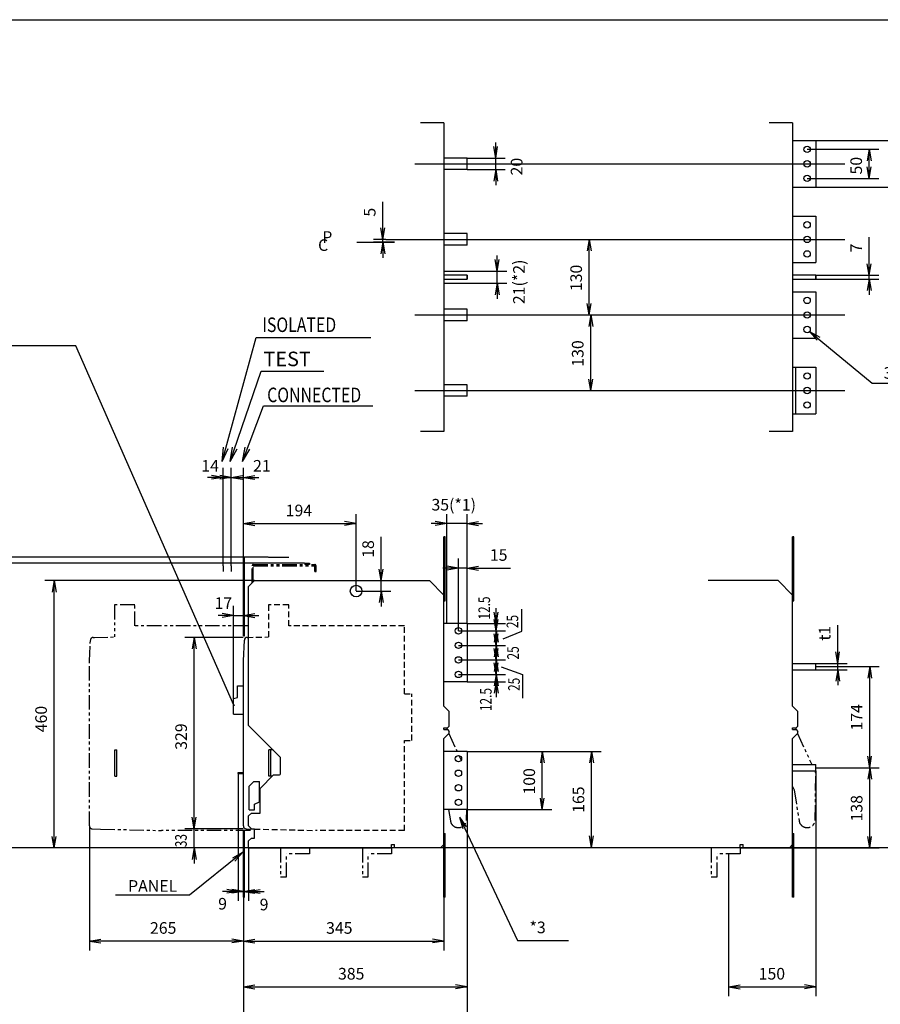
# Model space of a CAD drawing. Extents: x -1470 to 3430, y -1490 to 1255.
# Drawn here: x 661 to 2142, y -484 to 1210 of the extents above; entities that cross this region are included whole.
import ezdxf

# ---------------------------------------------------------------- set-up
doc = ezdxf.new("R2010")
doc.units = 0
doc.header["$MEASUREMENT"] = 0
doc.linetypes.add('DASHED', pattern=[0.75, 0.5, -0.25])
doc.linetypes.add('PHANTOM', pattern=[2.5, 1.25, -0.25, 0.25, -0.25, 0.25, -0.25])
doc.layers.get('0').update_dxf_attribs({"linetype": 'CONTINUOUS'})
for name, color, linetype in [('13', 7, 'CONTINUOUS'), ('2', 7, 'CONTINUOUS'), ('200', 7, 'CONTINUOUS'), ('21', 7, 'CONTINUOUS'), ('210', 7, 'CONTINUOUS'), ('22', 7, 'CONTINUOUS'), ('225', 7, 'CONTINUOUS'), ('24', 7, 'CONTINUOUS'), ('240', 7, 'CONTINUOUS'), ('26', 7, 'CONTINUOUS'), ('27', 7, 'CONTINUOUS'), ('28', 7, 'CONTINUOUS'), ('29', 7, 'CONTINUOUS'), ('33', 7, 'CONTINUOUS'), ('47', 7, 'CONTINUOUS'), ('49', 7, 'CONTINUOUS'), ('51', 7, 'CONTINUOUS'), ('53', 7, 'CONTINUOUS')]:
    doc.layers.add(name, color=color, linetype=linetype)
doc.dimstyles.get("Standard").update_dxf_attribs({"dimscale": 0, "dimtxt": 20, "dimasz": 25, "dimexe": 0.18, "dimexo": 0.0625, "dimgap": 10, "dimtad": 1, "dimdec": 4, "dimzin": 0, "dimtxsty": 'STANDARD', "dimblk1": 'OPEN', "dimblk2": 'OPEN', "dimsah": 1, "dimcen": 0.09, "dimazin": 3, "dimtfac": 1, "dimtdec": 4, "dimtofl": 0, "dimtmove": 0, "dimatfit": 3, "dimtolj": 1, "dimtzin": 0})

# ---------------------------------------------------------------- blocks, each defined once
blk = doc.blocks.new('*D2')
at = {"layer": '210', "color": 4, "linetype": 'CONTINUOUS'}
for p, q in [((1037, -87.09359), (1037, -305.989197)), ((1037, -289.739197), (1017.279734, -286.405863)), ((1046, -299.906403), (1046, -273.489197)), ((1046, -289.739197), (1065.720266, -286.405863)), ((1037, -289.739197), (1010.340027, -289.739197)), ((1037, -289.739197), (1017.279734, -293.07253)), ((1037, -289.739197), (1046, -289.739197)), ((1046, -289.739197), (1072.660034, -289.739197)), ((1046, -289.739197), (1065.720266, -293.07253))]:
    blk.add_line(p, q, dxfattribs=at)
blk.add_text('9', height=20, dxfattribs=at).set_placement((1002.632812, -321.05658))
blk = doc.blocks.new('_OPEN')
at = {"color": 0, "linetype": 'BYBLOCK'}
for p, q in [((-1, 0.167), (0, 0)), ((0, 0), (-1, -0.167)), ((0, 0), (-1, 0))]:
    blk.add_line(p, q, dxfattribs=at)
blk = doc.blocks.new('*D3')
at = {"layer": '210', "color": 4, "linetype": 'CONTINUOUS'}
for p, q in [((1055, -215.093613), (1055, -305.989197)), ((1046, -289.739197), (1026.279734, -286.405863)), ((1046, -299.906403), (1046, -273.489197)), ((1055, -289.739197), (1074.720266, -286.405863)), ((1046, -289.739197), (1019.340027, -289.739197)), ((1046, -289.739197), (1026.279734, -293.07253)), ((1046, -289.739197), (1055, -289.739197)), ((1055, -289.739197), (1081.660034, -289.739197)), ((1055, -289.739197), (1074.720266, -293.07253))]:
    blk.add_line(p, q, dxfattribs=at)
blk.add_text('9', height=20, dxfattribs=at).set_placement((1074.039307, -322.384338))
blk = doc.blocks.new('*D4')
at = {"layer": '210', "color": 4, "linetype": 'CONTINUOUS'}
for p, q in [((781, -179.165314), (781, -391.464783)), ((1046, -300.093597), (1046, -391.464783)), ((781, -375.214783), (800.720266, -371.881449)), ((1046, -375.214783), (1026.279734, -371.881449)), ((1046, -375.214783), (781, -375.214783)), ((781, -375.214783), (800.720266, -378.548116)), ((1046, -375.214783), (1026.279734, -378.548116))]:
    blk.add_line(p, q, dxfattribs=at)
blk.add_text('265', height=20, dxfattribs=at).set_placement((885.333334, -362.714783))
blk = doc.blocks.new('*D5')
at = {"layer": '210', "color": 4, "linetype": 'CONTINUOUS'}
for p, q in [((1046, -300.093597), (1046, -391.464783)), ((1391, -300.093597), (1391, -391.464783)), ((1046, -375.214783), (1065.720266, -371.881449)), ((1391, -375.214783), (1371.279734, -371.881449)), ((1046, -375.214783), (1391, -375.214783)), ((1046, -375.214783), (1065.720266, -378.548116)), ((1391, -375.214783), (1371.279734, -378.548116))]:
    blk.add_line(p, q, dxfattribs=at)
blk.add_text('345', height=20, dxfattribs=at).set_placement((1188.333334, -362.714783))
blk = doc.blocks.new('*D6')
at = {"layer": '210', "color": 4, "linetype": 'CONTINUOUS'}
for p, q in [((1431, -149.093475), (1431, -470.211639)), ((1046, -300.093597), (1046, -470.211639)), ((1046, -453.961639), (1065.720266, -450.628306)), ((1046, -453.961639), (1431, -453.961639)), ((1046, -453.961639), (1065.720266, -457.294973)), ((1431, -453.961639), (1411.279734, -450.628306)), ((1431, -453.961639), (1411.279734, -457.294973))]:
    blk.add_line(p, q, dxfattribs=at)
blk.add_text('385', height=20, dxfattribs=at).set_placement((1208.833334, -441.461639))
blk = doc.blocks.new('*D7')
at = {"layer": '210', "color": 4, "linetype": 'CONTINUOUS'}
for p, q in [((1045.999634, 285.093597), (1045.999634, 359.344757)), ((1240, 227.093567), (1240, 359.344757)), ((1045.999634, 343.094757), (1065.7199, 346.42809)), ((1045.999634, 343.094757), (1240, 343.094757)), ((1045.999634, 343.094757), (1065.7199, 339.761424)), ((1240, 343.094757), (1220.279734, 346.42809)), ((1240, 343.094757), (1220.279734, 339.761424))]:
    blk.add_line(p, q, dxfattribs=at)
blk.add_text('194', height=20, dxfattribs=at).set_placement((1118.833212, 355.594757))
blk = doc.blocks.new('*D8')
at = {"layer": '210', "color": 4, "linetype": 'CONTINUOUS'}
for p, q in [((1045.999634, 284.906403), (1045.999634, 168.748993)), ((1029, 184.998993), (1009.279734, 188.332326)), ((1029, 42.09359), (1029, 201.248993)), ((1045.999634, 184.998993), (1065.7199, 188.332326)), ((1029, 184.998993), (1002.340027, 184.998993)), ((1029, 184.998993), (1009.279734, 181.66566)), ((1029, 184.998993), (1045.999634, 184.998993)), ((1045.999634, 184.998993), (1072.659668, 184.998993)), ((1045.999634, 184.998993), (1065.7199, 181.66566))]:
    blk.add_line(p, q, dxfattribs=at)
blk.add_text('17', height=20, dxfattribs=at).set_placement((996.454936, 196.171188))
blk = doc.blocks.new('*D9')
at = {"layer": '210', "color": 4, "linetype": 'CONTINUOUS'}
for p, q in [((1010.999634, 422.542023), (991.279368, 425.875356)), ((1010.999634, 270.593567), (1010.999634, 438.792023)), ((1024.999634, 270.593567), (1024.999634, 438.792023)), ((1024.999634, 422.542023), (1044.7199, 425.875356)), ((1010.999634, 422.542023), (984.339661, 422.542023)), ((1010.999634, 422.542023), (991.279368, 419.208689)), ((1010.999634, 422.542023), (1024.999634, 422.542023)), ((1024.999634, 422.542023), (1051.659668, 422.542023)), ((1024.999634, 422.542023), (1044.7199, 419.208689))]:
    blk.add_line(p, q, dxfattribs=at)
blk.add_text('14', height=20, dxfattribs=at).set_placement((973.632446, 432.386414))
blk = doc.blocks.new('*D10')
at = {"layer": '210', "color": 4, "linetype": 'CONTINUOUS'}
for p, q in [((1024.999634, 422.542023), (1005.279368, 425.875356)), ((1024.999634, 270.593567), (1024.999634, 438.792023)), ((1045.999634, 285.093597), (1045.999634, 438.792023)), ((1045.999634, 422.542023), (1065.7199, 425.875356)), ((1024.999634, 422.542023), (998.339661, 422.542023)), ((1024.999634, 422.542023), (1005.279368, 419.208689)), ((1024.999634, 422.542023), (1045.999634, 422.542023)), ((1045.999634, 422.542023), (1072.659668, 422.542023)), ((1045.999634, 422.542023), (1065.7199, 419.208689))]:
    blk.add_line(p, q, dxfattribs=at)
blk.add_text('21', height=20, dxfattribs=at).set_placement((1062.677979, 432.386414))
blk = doc.blocks.new('*D12')
at = {"layer": '210', "color": 4, "linetype": 'CONTINUOUS'}
for p, q in [((1431, -149.093475), (1431, -548.18103)), ((1281, -1194.906494), (1281, -515.68103)), ((1281, -531.93103), (1300.720266, -528.597697)), ((1281, -531.93103), (1431, -531.93103)), ((1281, -531.93103), (1300.720266, -535.264364)), ((1431, -531.93103), (1411.279734, -528.597697)), ((1431, -531.93103), (1411.279734, -535.264364))]:
    blk.add_line(p, q, dxfattribs=at)
blk.add_text('150', height=20, dxfattribs=at).set_placement((1332.666666, -519.43103))
blk = doc.blocks.new('*D13')
at = {"layer": '210', "color": 4, "linetype": 'CONTINUOUS'}
for p, q in [((1064.906372, 244.999969), (704.172424, 244.999969)), ((720.422424, 244.999969), (717.089091, 225.279704)), ((720.422424, -215.000015), (720.422424, 244.999969)), ((720.422424, 244.999969), (723.755758, 225.279704)), ((720.422424, -215.000015), (717.089091, -195.279749)), ((720.422424, -215.000015), (723.755758, -195.279749)), ((1054.906372, -215.000015), (704.172424, -215.000015))]:
    blk.add_line(p, q, dxfattribs=at)
blk.add_text('460', height=20, rotation=90.000003, dxfattribs=at).set_placement((707.922426, -16.000023))
blk = doc.blocks.new('*D14')
at = {"layer": '210', "color": 4, "linetype": 'CONTINUOUS'}
for p, q in [((1151.406494, 274.999969), (621.956543, 274.999969)), ((638.206543, 274.999969), (634.87321, 255.279704)), ((638.206543, -215.000015), (638.206543, 274.999969)), ((638.206543, 274.999969), (641.539876, 255.279704)), ((638.206543, -215.000015), (634.87321, -195.279749)), ((638.206543, -215.000015), (641.539876, -195.279749)), ((1054.906372, -215.000015), (621.956543, -215.000015))]:
    blk.add_line(p, q, dxfattribs=at)
blk.add_text('490', height=20, rotation=90.000003, dxfattribs=at).set_placement((625.706544, -1.000023))
blk = doc.blocks.new('*D15')
at = {"layer": '210', "color": 4, "linetype": 'CONTINUOUS'}
for p, q in [((1088.906372, 285), (543.993164, 285)), ((560.243164, 285), (556.909831, 265.279734)), ((560.243164, -215.000015), (560.243164, 285)), ((560.243164, 285), (563.576497, 265.279734)), ((560.243164, -215.000015), (556.909831, -195.279749)), ((560.243164, -215.000015), (563.576497, -195.279749)), ((1054.906372, -215.000015), (543.993164, -215.000015))]:
    blk.add_line(p, q, dxfattribs=at)
blk.add_text('500(min)', height=20, rotation=90.000003, dxfattribs=at).set_placement((547.743167, -33.666672))
blk = doc.blocks.new('*D16')
at = {"layer": '210', "color": 4, "linetype": 'CONTINUOUS'}
for p, q in [((961.371155, -182.000427), (958.037821, -162.280161)), ((961.371155, -182.000427), (961.371155, -155.340424)), ((961.371155, -182.000427), (964.704488, -162.280161)), ((1045.906372, -182.000427), (945.121155, -182.000427)), ((961.371155, -215.000015), (961.371155, -182.000427)), ((1054.906372, -215.000015), (945.121155, -215.000015)), ((961.371155, -215.000015), (958.037821, -234.720281)), ((961.371155, -215.000015), (961.371155, -241.660019)), ((961.371155, -215.000015), (964.704488, -234.720281))]:
    blk.add_line(p, q, dxfattribs=at)
at = {"layer": '210', "color": 4, "linetype": 'CONTINUOUS', "width": 0.75}
blk.add_text('33', height=20, rotation=90.000003, dxfattribs=at).set_placement((948.604127, -213.83545))
blk = doc.blocks.new('*D17')
at = {"layer": '210', "color": 4, "linetype": 'CONTINUOUS'}
for p, q in [((1045.906372, 147.000778), (945.121155, 147.000778)), ((961.371155, 147.000778), (958.037821, 127.280512)), ((961.371155, -182.000427), (961.371155, 147.000778)), ((961.371155, 147.000778), (964.704488, 127.280512)), ((961.371155, -182.000427), (958.037821, -162.280161)), ((961.371155, -182.000427), (964.704488, -162.280161)), ((1045.906372, -182.000427), (945.121155, -182.000427))]:
    blk.add_line(p, q, dxfattribs=at)
blk.add_text('329', height=20, rotation=90.000003, dxfattribs=at).set_placement((948.871156, -46.166489))
blk = doc.blocks.new('*D18')
at = {"layer": '210', "color": 4, "linetype": 'CONTINUOUS'}
for p, q in [((1431.093628, 832.000183), (1657.386353, 832.000183)), ((1641.136353, 832.000183), (1637.803019, 812.279917)), ((1641.136353, 702.000183), (1641.136353, 832.000183)), ((1641.136353, 832.000183), (1644.469686, 812.279917)), ((1641.136353, 702.000183), (1637.803019, 721.720449)), ((1641.136353, 702.000183), (1644.469686, 721.720449)), ((1431.093628, 702.000183), (1657.386353, 702.000183))]:
    blk.add_line(p, q, dxfattribs=at)
blk.add_text('130', height=20, rotation=90.000003, dxfattribs=at).set_placement((1628.636354, 743.000183))
blk = doc.blocks.new('*D19')
at = {"layer": '210', "color": 4, "linetype": 'CONTINUOUS'}
for p, q in [((1482.802124, 777.500183), (1479.468791, 797.220449)), ((1482.802124, 777.500183), (1482.802124, 804.160156)), ((1482.802124, 777.500183), (1486.135457, 797.220449)), ((1431.093628, 777.500183), (1499.052124, 777.500183)), ((1482.802124, 756.500183), (1482.802124, 777.500183)), ((1431.093628, 756.500183), (1499.052124, 756.500183)), ((1482.802124, 756.500183), (1479.468791, 736.779917)), ((1482.802124, 756.500183), (1482.802124, 729.84021)), ((1482.802124, 756.500183), (1486.135457, 736.779917))]:
    blk.add_line(p, q, dxfattribs=at)
blk.add_text('21(*2)', height=20, rotation=90.000003, dxfattribs=at).set_placement((1530.176394, 720.672382))
blk = doc.blocks.new('*D20')
at = {"layer": '210', "color": 4, "linetype": 'CONTINUOUS'}
for p, q in [((1480.140991, 972.000183), (1476.807658, 991.720449)), ((1480.140991, 972.000183), (1480.140991, 998.660156)), ((1480.140991, 972.000183), (1483.474325, 991.720449)), ((1431.093628, 972.000183), (1496.390991, 972.000183)), ((1480.140991, 952.000183), (1480.140991, 972.000183)), ((1431.093628, 952.000183), (1496.390991, 952.000183)), ((1480.140991, 952.000183), (1476.807658, 932.279917)), ((1480.140991, 952.000183), (1480.140991, 925.34021)), ((1480.140991, 952.000183), (1483.474325, 932.279917))]:
    blk.add_line(p, q, dxfattribs=at)
blk.add_text('20', height=20, rotation=90.000003, dxfattribs=at).set_placement((1526.184815, 942.005777))
blk = doc.blocks.new('*D21')
at = {"layer": '210', "color": 4, "linetype": 'CONTINUOUS'}
for p, q in [((1283.221069, 244.999969), (1283.221069, 320.32663)), ((1283.221069, 244.999969), (1279.887736, 264.720235)), ((1283.221069, 244.999969), (1286.554403, 264.720235)), ((1215.593628, 244.999969), (1299.471069, 244.999969)), ((1283.221069, 226.999969), (1283.221069, 244.999969)), ((1240.093628, 226.999969), (1299.471069, 226.999969)), ((1283.221069, 226.999969), (1279.887736, 207.279704)), ((1283.221069, 226.999969), (1283.221069, 200.339966)), ((1283.221069, 226.999969), (1286.554403, 207.279704))]:
    blk.add_line(p, q, dxfattribs=at)
blk.add_text('18', height=20, rotation=90.000003, dxfattribs=at).set_placement((1270.721069, 284.159973))
blk = doc.blocks.new('*D22')
at = {"layer": '210', "color": 4, "linetype": 'CONTINUOUS'}
for p, q in [((1431.093628, -48.999866), (1576.613037, -48.999866)), ((1560.363037, -48.999866), (1557.029704, -68.720132)), ((1560.363037, -148.999878), (1560.363037, -48.999866)), ((1560.363037, -48.999866), (1563.69637, -68.720132)), ((1560.363037, -148.999878), (1557.029704, -129.279612)), ((1560.363037, -148.999878), (1563.69637, -129.279612)), ((1431.093628, -148.999878), (1576.613037, -148.999878))]:
    blk.add_line(p, q, dxfattribs=at)
blk.add_text('100', height=20, rotation=90.000003, dxfattribs=at).set_placement((1547.863038, -123.166537))
blk = doc.blocks.new('*D23')
at = {"layer": '210', "color": 4, "linetype": 'CONTINUOUS'}
for p, q in [((1431.093628, -48.999866), (1661.36499, -48.999866)), ((1645.11499, -48.999866), (1641.781657, -68.720132)), ((1645.11499, -214.000015), (1645.11499, -48.999866)), ((1645.11499, -48.999866), (1648.448324, -68.720132)), ((1645.11499, -214.000015), (1641.781657, -194.279749)), ((1645.11499, -214.000015), (1648.448324, -194.279749)), ((1386.093628, -214.000015), (1661.36499, -214.000015))]:
    blk.add_line(p, q, dxfattribs=at)
blk.add_text('165', height=20, rotation=90.000003, dxfattribs=at).set_placement((1632.614991, -154.666606))
blk = doc.blocks.new('*D24')
at = {"layer": '210', "color": 4, "linetype": 'CONTINUOUS'}
for p, q in [((1480.826782, 83.499985), (1480.826782, 175.659988)), ((1480.826782, 83.499985), (1477.493449, 103.220251)), ((1480.826782, 83.499985), (1484.160116, 103.220251)), ((1416.093628, 83.499985), (1497.076782, 83.499985)), ((1431.093628, 71.00013), (1497.076782, 71.00013)), ((1480.826782, 71.00013), (1477.493449, 51.279864)), ((1480.826782, 71.00013), (1480.826782, 83.499985)), ((1480.826782, 71.00013), (1480.826782, 44.34013)), ((1480.826782, 71.00013), (1484.160116, 51.279864))]:
    blk.add_line(p, q, dxfattribs=at)
at = {"layer": '210', "color": 4, "linetype": 'CONTINUOUS', "width": 0.75}
blk.add_text('12.5', height=20, rotation=90.000003, dxfattribs=at).set_placement((1473.171508, 20.383556))
blk = doc.blocks.new('*D28')
at = {"layer": '210', "color": 4, "linetype": 'CONTINUOUS'}
for p, q in [((2031.093628, 96.999985), (2139.989014, 96.999985)), ((2123.739014, 96.999985), (2120.40568, 77.279719)), ((2123.739014, -77.000015), (2123.739014, 96.999985)), ((2123.739014, 96.999985), (2127.072347, 77.279719)), ((2123.739014, -77.000015), (2120.40568, -57.279749)), ((2123.739014, -77.000015), (2127.072347, -57.279749)), ((2031.093628, -77.000015), (2139.989014, -77.000015))]:
    blk.add_line(p, q, dxfattribs=at)
blk.add_text('174', height=20, rotation=90.000003, dxfattribs=at).set_placement((2111.239015, -13.000016))
blk = doc.blocks.new('*D29')
at = {"layer": '210', "color": 4, "linetype": 'CONTINUOUS'}
for p, q in [((2031.093628, -77.000015), (2139.989014, -77.000015)), ((2123.739014, -77.000015), (2120.40568, -96.720281)), ((2123.739014, -215.000015), (2123.739014, -77.000015)), ((2123.739014, -77.000015), (2127.072347, -96.720281)), ((2123.739014, -215.000015), (2120.40568, -195.279749)), ((2123.739014, -215.000015), (2127.072347, -195.279749)), ((1901.093628, -215.000015), (2139.989014, -215.000015))]:
    blk.add_line(p, q, dxfattribs=at)
blk.add_text('138', height=20, rotation=90.000003, dxfattribs=at).set_placement((2111.239015, -169.500016))
blk = doc.blocks.new('*D30')
at = {"layer": '210', "color": 4, "linetype": 'CONTINUOUS'}
for p, q in [((2068.641113, 102.499985), (2068.641113, 168.493317)), ((2068.641113, 102.499985), (2065.30778, 122.220251)), ((2068.641113, 102.499985), (2071.974447, 122.220251)), ((2031.093628, 102.499985), (2084.891113, 102.499985)), ((2068.641113, 91.499985), (2068.641113, 102.499985)), ((2031.093628, 91.499985), (2084.891113, 91.499985)), ((2068.641113, 91.499985), (2065.30778, 71.779719)), ((2068.641113, 91.499985), (2068.641113, 64.839981)), ((2068.641113, 91.499985), (2071.974447, 71.779719))]:
    blk.add_line(p, q, dxfattribs=at)
blk.add_text('t1', height=20, rotation=90.000003, dxfattribs=at).set_placement((2056.141113, 141.659988))
blk = doc.blocks.new('*D62')
at = {"layer": '210', "color": 4, "linetype": 'CONTINUOUS'}
for p, q in [((2122.937012, 770.500183), (2122.937012, 835.826843)), ((2122.937012, 770.500183), (2119.603678, 790.220449)), ((2122.937012, 770.500183), (2126.270345, 790.220449)), ((2031.093628, 770.500183), (2139.187012, 770.500183)), ((2031.093628, 763.500183), (2139.187012, 763.500183)), ((2122.937012, 763.500183), (2119.603678, 743.779917)), ((2122.937012, 763.500183), (2122.937012, 770.500183)), ((2122.937012, 763.500183), (2122.937012, 736.84021)), ((2122.937012, 763.500183), (2126.270345, 743.779917))]:
    blk.add_line(p, q, dxfattribs=at)
blk.add_text('7', height=20, rotation=90.000003, dxfattribs=at).set_placement((2110.437011, 809.660156))
blk = doc.blocks.new('*D64')
at = {"layer": '210', "color": 4, "linetype": 'CONTINUOUS'}
for p, q in [((1416, 158.593582), (1416, 282.757019)), ((1431, 171.093735), (1431, 282.757019)), ((1416, 266.507019), (1389.339966, 266.507019)), ((1416, 266.507019), (1396.279734, 269.840352)), ((1416, 266.507019), (1396.279734, 263.173686)), ((1431, 266.507019), (1416, 266.507019)), ((1431, 266.507019), (1450.720266, 269.840352)), ((1431, 266.507019), (1505.660034, 266.507019)), ((1431, 266.507019), (1450.720266, 263.173686))]:
    blk.add_line(p, q, dxfattribs=at)
blk.add_text('15', height=20, dxfattribs=at).set_placement((1470.160034, 279.007019))
blk = doc.blocks.new('*D65')
at = {"layer": '210', "color": 4, "linetype": 'CONTINUOUS'}
for p, q in [((1396, 171.093735), (1396, 359.340424)), ((1431, 171.093735), (1431, 359.340424)), ((1396, 343.090424), (1369.339966, 343.090424)), ((1396, 343.090424), (1376.279734, 346.423757)), ((1396, 343.090424), (1376.279734, 339.75709)), ((1431, 343.090424), (1396, 343.090424)), ((1431, 343.090424), (1450.720266, 346.423757)), ((1431, 343.090424), (1457.660034, 343.090424)), ((1431, 343.090424), (1450.720266, 339.75709))]:
    blk.add_line(p, q, dxfattribs=at)
blk.add_text('35(*1)', height=20, dxfattribs=at).set_placement((1369.640301, 365.485138))
blk = doc.blocks.new('*D66')
at = {"layer": '210', "color": 4, "linetype": 'CONTINUOUS'}
for p, q in [((1480.826782, 171.000137), (1477.493449, 190.720403)), ((1480.826782, 171.000137), (1480.826782, 197.660141)), ((1480.826782, 171.000137), (1484.160116, 190.720403)), ((1431.093628, 171.000137), (1497.076782, 171.000137)), ((1480.826782, 158.499985), (1480.826782, 171.000137)), ((1416.093628, 158.499985), (1497.076782, 158.499985)), ((1480.826782, 158.499985), (1477.493449, 138.779719)), ((1480.826782, 158.499985), (1480.826782, 131.839981)), ((1480.826782, 158.499985), (1484.160116, 138.779719))]:
    blk.add_line(p, q, dxfattribs=at)
at = {"layer": '210', "color": 4, "linetype": 'CONTINUOUS', "width": 0.75}
blk.add_text('12.5', height=20, rotation=90.000003, dxfattribs=at).set_placement((1470.479981, 177.874481))
blk = doc.blocks.new('*D67')
at = {"layer": '210', "color": 4, "linetype": 'CONTINUOUS'}
for p, q in [((1480.826782, 133.499985), (1477.493449, 153.220251)), ((1480.826782, 133.499985), (1480.826782, 160.159988)), ((1480.826782, 133.499985), (1484.160116, 153.220251)), ((1416.093628, 133.499985), (1497.076782, 133.499985)), ((1480.826782, 108.499985), (1480.826782, 133.499985)), ((1416.093628, 108.499985), (1497.076782, 108.499985)), ((1480.826782, 108.499985), (1477.493449, 88.779719)), ((1480.826782, 108.499985), (1480.826782, 81.839981)), ((1480.826782, 108.499985), (1484.160116, 88.779719))]:
    blk.add_line(p, q, dxfattribs=at)
at = {"layer": '210', "color": 4, "linetype": 'CONTINUOUS', "width": 0.75}
blk.add_text('25', height=20, rotation=90.000003, dxfattribs=at).set_placement((1520.003296, 109.163284))
blk = doc.blocks.new('*D69')
at = {"layer": '210', "color": 4, "linetype": 'CONTINUOUS'}
for p, q in [((1480.826782, 108.499985), (1480.826782, 184.909988)), ((1480.826782, 108.499985), (1477.493449, 128.220251)), ((1480.826782, 108.499985), (1484.160116, 128.220251)), ((1416.093628, 108.499985), (1497.076782, 108.499985)), ((1480.826782, 83.499985), (1480.826782, 108.499985)), ((1416.093628, 83.499985), (1497.076782, 83.499985)), ((1480.826782, 83.499985), (1477.493449, 63.779719)), ((1480.826782, 83.499985), (1480.826782, 56.839985)), ((1480.826782, 83.499985), (1484.160116, 63.779719))]:
    blk.add_line(p, q, dxfattribs=at)
at = {"layer": '210', "color": 4, "linetype": 'CONTINUOUS', "width": 0.75}
blk.add_text('25', height=20, rotation=90.000003, dxfattribs=at).set_placement((1521.618164, 55.072906))
blk = doc.blocks.new('*D70')
at = {"layer": '210', "color": 4, "linetype": 'CONTINUOUS'}
for p, q in [((1480.826782, 158.499985), (1477.493449, 178.220251)), ((1480.826782, 158.499985), (1480.826782, 185.159988)), ((1480.826782, 158.499985), (1484.160116, 178.220251)), ((1416.093628, 158.499985), (1497.076782, 158.499985)), ((1480.826782, 133.499985), (1480.826782, 158.499985)), ((1416.093628, 133.499985), (1497.076782, 133.499985)), ((1480.826782, 133.499985), (1477.493449, 113.779719)), ((1480.826782, 133.499985), (1480.826782, 106.839981)), ((1480.826782, 133.499985), (1484.160116, 113.779719))]:
    blk.add_line(p, q, dxfattribs=at)
at = {"layer": '210', "color": 4, "linetype": 'CONTINUOUS', "width": 0.75}
blk.add_text('25', height=20, rotation=90.000003, dxfattribs=at).set_placement((1518.926758, 163.231307))
blk = doc.blocks.new('*D73')
at = {"layer": '210', "color": 4, "linetype": 'CONTINUOUS'}
for p, q in [((2031.093628, 1002.000183), (2220.392822, 1002.000183)), ((2204.142822, 1002.000183), (2200.809489, 982.279917)), ((2204.142822, 922.000183), (2204.142822, 1002.000183)), ((2204.142822, 1002.000183), (2207.476156, 982.279917)), ((2204.142822, 922.000183), (2200.809489, 941.720449)), ((2204.142822, 922.000183), (2207.476156, 941.720449)), ((2031.093628, 922.000183), (2220.392822, 922.000183))]:
    blk.add_line(p, q, dxfattribs=at)
blk.add_text('80', height=20, rotation=90.000003, dxfattribs=at).set_placement((2191.642823, 943.166849))
blk = doc.blocks.new('*D74')
at = {"layer": '210', "color": 4, "linetype": 'CONTINUOUS'}
for p, q in [((2020.347778, 673.631714), (2128.012451, 584.898926)), ((2020.347778, 673.631714), (2037.685735, 663.661997)), ((2020.347778, 673.631714), (2033.445758, 658.517385)), ((2128.012451, 584.898926), (2239.67041, 584.898926))]:
    blk.add_line(p, q, dxfattribs=at)
blk.add_text('3-11', height=20, dxfattribs=at).set_placement((2147.762695, 592.300171))
blk = doc.blocks.new('*D75')
at = {"layer": '210', "color": 4, "linetype": 'CONTINUOUS'}
for p, q in [((2016.093628, 987.000183), (2139.187012, 987.000183)), ((2122.937012, 987.000183), (2119.603678, 967.279917)), ((2122.937012, 937.000183), (2122.937012, 987.000183)), ((2122.937012, 987.000183), (2126.270345, 967.279917)), ((2122.937012, 937.000183), (2119.603678, 956.720449)), ((2122.937012, 937.000183), (2126.270345, 956.720449)), ((2016.093628, 937.000183), (2139.187012, 937.000183))]:
    blk.add_line(p, q, dxfattribs=at)
blk.add_text('50', height=20, rotation=90.000003, dxfattribs=at).set_placement((2110.437013, 943.666849))
blk = doc.blocks.new('*D76')
at = {"layer": '210', "color": 4, "linetype": 'CONTINUOUS'}
for p, q in [((1418.091309, -162.282364), (1517.568604, -374.263733)), ((1418.091309, -162.282364), (1429.486511, -178.718585)), ((1418.091309, -162.282364), (1423.451334, -181.550735)), ((1517.568604, -374.263733), (1605.203369, -374.263733))]:
    blk.add_line(p, q, dxfattribs=at)
blk.add_text('*3', height=20, dxfattribs=at).set_placement((1538.358398, -361.762909))
blk = doc.blocks.new('*D77')
at = {"layer": '210', "color": 4, "linetype": 'CONTINUOUS'}
for p, q in [((2031, -82.593613), (2031, -470.211639)), ((1881, -225.093613), (1881, -470.211639)), ((1881, -453.961639), (1900.720266, -450.628306)), ((1881, -453.961639), (2031, -453.961639)), ((1881, -453.961639), (1900.720266, -457.294973)), ((2031, -453.961639), (2011.279734, -450.628306)), ((2031, -453.961639), (2011.279734, -457.294973))]:
    blk.add_line(p, q, dxfattribs=at)
blk.add_text('150', height=20, dxfattribs=at).set_placement((1932.666666, -441.461639))
blk = doc.blocks.new('*D78')
at = {"layer": '210', "color": 4, "linetype": 'CONTINUOUS'}
for p, q in [((1046, -300.093597), (1046, -548.18103)), ((1140, -1194.906494), (1140, -515.68103)), ((1046, -531.93103), (1065.720266, -528.597697)), ((1046, -531.93103), (1140, -531.93103)), ((1046, -531.93103), (1065.720266, -535.264364)), ((1140, -531.93103), (1120.279734, -528.597697)), ((1140, -531.93103), (1120.279734, -535.264364))]:
    blk.add_line(p, q, dxfattribs=at)
blk.add_text('94', height=20, dxfattribs=at).set_placement((1073.833334, -519.43103))
blk = doc.blocks.new('*D79')
at = {"layer": '210', "color": 4, "linetype": 'CONTINUOUS'}
for p, q in [((1285.906372, 832.000183), (1285.906372, 896.660156)), ((1285.906372, 832.000183), (1282.573039, 851.720449)), ((1285.906372, 832.000183), (1289.239705, 851.720449)), ((1290.906372, 832.000183), (1269.656372, 832.000183)), ((1285.906372, 827.000183), (1285.906372, 832.000183)), ((1305.906372, 827.000183), (1269.656372, 827.000183)), ((1285.906372, 827.000183), (1282.573039, 807.279917)), ((1285.906372, 827.000183), (1285.906372, 800.34021)), ((1285.906372, 827.000183), (1289.239705, 807.279917))]:
    blk.add_line(p, q, dxfattribs=at)
blk.add_text('5', height=20, rotation=90.000003, dxfattribs=at).set_placement((1273.406372, 871.160156))
blk = doc.blocks.new('*D80')
at = {"layer": '210', "color": 4, "linetype": 'CONTINUOUS'}
for p, q in [((757.943359, 648.616089), (358.406433, 648.616089)), ((1029.787964, 30.619703), (757.943359, 648.616089))]:
    blk.add_line(p, q, dxfattribs=at)
blk.add_circle((1029.787964, 30.619703), 0.5, dxfattribs=at)
blk.add_text('WITH PUSHBUTTON', height=20, dxfattribs=at).set_placement((380.41626, 666.276367))
blk = doc.blocks.new('*D81')
at = {"layer": '210', "color": 4, "linetype": 'CONTINUOUS'}
for p, q in [((1044.588867, -222.669907), (953.155884, -296.236664)), ((1044.588867, -222.669907), (1027.134856, -232.435022)), ((1044.588867, -222.669907), (1031.314034, -237.629145)), ((953.155884, -296.236664), (825.990479, -296.236664))]:
    blk.add_line(p, q, dxfattribs=at)
blk.add_text('PANEL', height=20, dxfattribs=at).set_placement((847.628334, -290.472382))
blk = doc.blocks.new('*D90')
at = {"layer": '210', "color": 4, "linetype": 'CONTINUOUS'}
for p, q in [((1431.093628, 702.000183), (1660.047485, 702.000183)), ((1643.797485, 702.000183), (1640.464152, 682.279917)), ((1643.797485, 572.000183), (1643.797485, 702.000183)), ((1643.797485, 702.000183), (1647.130819, 682.279917)), ((1643.797485, 572.000183), (1640.464152, 591.720449)), ((1643.797485, 572.000183), (1647.130819, 591.720449)), ((1431.093628, 572.000183), (1660.047485, 572.000183))]:
    blk.add_line(p, q, dxfattribs=at)
blk.add_text('130', height=20, rotation=90.000003, dxfattribs=at).set_placement((1631.297486, 613.000183))
blk = doc.blocks.new('*D92')
at = {"layer": '210', "color": 4, "linetype": 'CONTINUOUS'}
for p, q in [((1044.420776, 449.773163), (1080.791504, 545.546204)), ((1080.791504, 545.546204), (1268.641235, 545.546204)), ((1044.420776, 449.773163), (1049.276928, 474.296984)), ((1044.420776, 449.773163), (1057.067413, 471.338473))]:
    blk.add_line(p, q, dxfattribs=at)
at = {"layer": '210', "color": 4, "linetype": 'CONTINUOUS', "width": 0.8}
blk.add_text('CONNECTED', height=25, dxfattribs=at).set_placement((1086.971436, 551.936096))
blk = doc.blocks.new('*D93')
at = {"layer": '210', "color": 4, "linetype": 'CONTINUOUS'}
for p, q in [((1023.420776, 449.773163), (1076.59375, 605.364197)), ((1076.59375, 605.364197), (1184.686035, 605.364197)), ((1023.420776, 449.773163), (1027.44955, 474.446407)), ((1023.420776, 449.773163), (1035.335112, 471.75153))]:
    blk.add_line(p, q, dxfattribs=at)
blk.add_text('TEST', height=25, dxfattribs=at).set_placement((1080.674927, 613.853088))
blk = doc.blocks.new('*D94')
at = {"layer": '210', "color": 4, "linetype": 'CONTINUOUS'}
for p, q in [((1009.420776, 449.773163), (1068.198242, 663.083435)), ((1068.198242, 663.083435), (1265.49292, 663.083435)), ((1009.420776, 449.773163), (1011.952146, 474.644676)), ((1009.420776, 449.773163), (1019.986062, 472.430937))]:
    blk.add_line(p, q, dxfattribs=at)
at = {"layer": '210', "color": 4, "linetype": 'CONTINUOUS', "width": 0.8}
blk.add_text('ISOLATED', height=25, dxfattribs=at).set_placement((1078.57605, 672.621765))

msp = doc.modelspace()

# ---------------------------------------------------------------- linework, layer by layer
at = {"layer": '13', "color": 7, "linetype": 'CONTINUOUS'}
for p, q in [((1096.990112, -46.490051), (1089.800049, -46.490051)), ((1089.800049, -91.500046), (1089.800049, -46.500046)), ((1093.000122, -91.500046), (1093.000122, -46.500046)), ((1096, -91.500046), (1089.800049, -91.500046))]:
    msp.add_line(p, q, dxfattribs=at)
at = {"layer": '2', "color": 7, "linetype": 'CONTINUOUS'}
for p, q in [((1391, 1032.305176), (1351, 1032.305176)), ((1391, 1032.305176), (1391, 501.69519)), ((1991, 1032.305176), (1951, 1032.305176)), ((1991, 1032.305176), (1991, 501.69519)), ((1391, 501.69519), (1351, 501.69519)), ((1991, 501.69519), (1951, 501.69519)), ((1055, 234.999985), (1065, 244.999985)), ((1065, 244.999969), (1366, 244.999969)), ((1366, 244.999969), (1391, 219.999969)), ((1966, 244.999969), (1846, 244.999969)), ((1966, 244.999969), (1991, 219.999969)), ((1055, -4.500015), (1055, 234.999985)), ((1391, 28.999985), (1391, 219.999969)), ((1991, 28.999985), (1991, 219.999969)), ((1391, 28.999985), (1400, 19.999985)), ((1400, -5.500015), (1400, 19.999985)), ((1991, 28.999985), (2000, 19.999985)), ((2000, -5.500015), (2000, 19.999985)), ((1055, -4.500015), (1110, -59.500015)), ((1391, -11.500015), (1391, -8.500015)), ((1391, -8.500015), (1397, -8.500015)), ((1391, -11.500015), (1397, -11.500015)), ((1397, -8.500015), (1400, -5.500015)), ((1397, -11.500015), (1400, -14.500015)), ((1400, -17.500015), (1400, -14.500015)), ((1991, -11.500015), (1991, -8.500015)), ((1991, -8.500015), (1997, -8.500015)), ((1991, -11.500015), (1997, -11.500015)), ((1997, -8.500015), (2000, -5.500015)), ((1997, -11.500015), (2000, -14.500015)), ((2000, -17.500015), (2000, -14.500015)), ((1391, -26.500015), (1400, -17.500015)), ((1391, -209.000015), (1391, -26.500015)), ((1991, -26.500015), (2000, -17.500015)), ((1991, -209.000015), (1991, -26.500015)), ((1110, -86.500023), (1110, -59.500015)), ((1075, -112.500023), (1098, -89.500023)), ((1098, -89.500023), (1107, -89.500023)), ((1075, -155.000015), (1075, -112.500023)), ((1055, -160.000015), (1060, -155.000015)), ((1055, -177.000015), (1055, -160.000015)), ((1060, -155.000015), (1075, -155.000015)), ((1055, -177.000015), (1060, -182.000015)), ((1060, -182.000015), (1065, -182.000015)), ((1065, -198.000015), (1065, -182.000015)), ((1055, -203.000015), (1060, -198.000015)), ((1055, -215.000015), (1055, -203.000015)), ((1060, -198.000015), (1065, -198.000015)), ((1055, -215.000015), (1301, -215.000015)), ((1301, -215.000015), (1301, -209.000015)), ((1301, -209.000015), (1306, -209.000015)), ((1306, -214.000015), (1306, -209.000015)), ((1306, -214.000015), (1386, -214.000015)), ((1386, -214.000015), (1391, -209.000015)), ((1901, -215.000015), (1846, -215.000015)), ((1901, -209.000015), (1906, -209.000015)), ((1901, -215.000015), (1901, -209.000015)), ((1906, -214.000015), (1906, -209.000015)), ((1906, -214.000015), (1986, -214.000015)), ((1986, -214.000015), (1991, -209.000015))]:
    msp.add_line(p, q, dxfattribs=at)
msp.add_circle((1240, 226.999969), 10, dxfattribs=at)
msp.add_arc((1107, -86.500023), 3, 270, 0.000009, dxfattribs=at)
at = {"layer": '200', "color": 7, "linetype": 'CONTINUOUS'}
for p, q in [((1391, 777.500183), (1431, 777.500183)), ((1391, 756.500183), (1431, 756.500183)), ((1996, 612.000183), (1996, 532.000183)), ((1996, 598.000183), (1996, 546.000183)), ((1089, 285), (1124, 285)), ((1010.999634, 270.499969), (1010.999634, 260.499969)), ((1024.999634, 270.499969), (1024.999634, 260.499969)), ((3312.735352, -215), (-1315.165649, -215))]:
    msp.add_line(p, q, dxfattribs=at)
at = {"layer": '21', "color": 7, "linetype": 'CONTINUOUS'}
for p, q in [((1431, 770.500183), (1391, 770.500183)), ((1391, 763.500183), (1431, 763.500183)), ((1431, 763.500183), (1431, 770.500183)), ((1431, 770.500183), (1431, 763.500183)), ((2031, 770.500183), (1991, 770.500183)), ((1991, 763.500183), (2031, 763.500183)), ((2031, 770.500183), (2031, 763.500183)), ((2031, 763.500183), (2031, 770.500183))]:
    msp.add_line(p, q, dxfattribs=at)
at = {"layer": '210', "color": 4, "linetype": 'CONTINUOUS'}
for p, q in [((1524.99707, 157.950455), (1524.99707, 195.631241)), ((1493.237427, 145.031326), (1524.99707, 157.950455)), ((1489.46936, 96.584595), (1526.073608, 83.665466)), ((1526.073608, 83.665466), (1526.073608, 42.75489))]:
    msp.add_line(p, q, dxfattribs=at)
at = {"layer": '210', "linetype": 'CONTINUOUS'}
msp.add_arc((1052.762244, 142.162811), 5, 91.384847307, 177.141053669, dxfattribs=at)
at = {"layer": '22', "color": 7, "linetype": 'CONTINUOUS'}
for p, q in [((1046, 106.999992), (1047.768467, 142.412197)), ((1052.641357, 147.161346), (1055, 147.218369)), ((1046, -177.119914), (1046, 106.999992)), ((1037, -86.999992), (1037, -84.999992)), ((1037, -84.999992), (1046, -84.999992)), ((1037, -86.999992), (1046, -86.999992)), ((1050.879085, -182.118452), (1065, -182.460037))]:
    msp.add_line(p, q, dxfattribs=at)
msp.add_arc((1051, -177.119914), 5, 180, 268.614285398, dxfattribs=at)
at = {"layer": '225', "color": 3, "linetype": 'CONTINUOUS'}
for p, q in [((1341, 962.000183), (2081, 962.000183)), ((1291, 832.000183), (2081, 832.000183)), ((1241, 827.000183), (1306, 827.000183)), ((1341, 702.000183), (2081, 702.000183)), ((1341, 572.000183), (2081, 572.000183))]:
    msp.add_line(p, q, dxfattribs=at)
at = {"layer": '24', "color": 7, "linetype": 'PHANTOM', "ltscale": 20}
for p, q in [((1399.390869, -18.109177), (1413.674072, -48.999866)), ((1999.390869, -18.109177), (2024.077637, -71.500015)), ((1416.948975, -56.082493), (1420.742065, -64.28614)), ((2029.163818, -82.500015), (2030.721924, -85.869843)), ((2030.044678, -166.286331), (2030.998779, -87.165077)), ((1991, -109.567688), (1993.450928, -114.868393)), ((1993.450928, -114.868393), (2002.230469, -168.384003)), ((1399.050415, -148.999878), (1402.230469, -168.384003)), ((1430.044678, -166.286331), (1430.253174, -148.999878))]:
    msp.add_line(p, q, dxfattribs=at)
for centre, radius, start, end in [((1416.133057, -6.663362), 20, 185.269045, 193.994735), ((2016.133057, -6.663362), 20, 185.269045, 193.994735), ((1416.045898, -166.117554), 14, 189.316602, 359.309232), ((2016.045898, -166.117554), 14, 189.316602, 359.309232)]:
    msp.add_arc(centre, radius, start, end, dxfattribs=at)
at = {"layer": '240', "color": 7, "linetype": 'CONTINUOUS'}
msp.add_line((-1469.999978, 1209.999982), (3429.999949, 1209.999982), dxfattribs=at)
at = {"layer": '26', "color": 7, "linetype": 'CONTINUOUS'}
for p, q in [((1393, 320), (1391, 320)), ((1391, 210), (1391, 320)), ((1393, 210), (1393, 320)), ((1993, 320), (1991, 320)), ((1991, 210), (1991, 320)), ((1993, 210), (1993, 320)), ((1045.999634, 285), (1047.999634, 285)), ((1045.999634, 150), (1045.999634, 285)), ((1047.999634, 150), (1047.999634, 285)), ((1391, 210), (1393, 210)), ((1991, 210), (1993, 210)), ((1045.999634, 150), (1047.999634, 150)), ((1046, -185), (1048, -185)), ((1046, -300), (1046, -185)), ((1048, -300), (1048, -185)), ((1391, -190), (1393, -190)), ((1391, -300), (1391, -190)), ((1393, -300), (1393, -190)), ((1991, -190), (1993, -190)), ((1991, -300), (1991, -190)), ((1991, -190), (1993, -190)), ((1991, -300), (1991, -190)), ((1993, -300), (1993, -190)), ((1993, -300), (1993, -190)), ((1046, -300), (1048, -300)), ((1393, -300), (1391, -300)), ((1993, -300), (1991, -300)), ((1993, -300), (1991, -300))]:
    msp.add_line(p, q, dxfattribs=at)
at = {"layer": '27', "color": 7, "linetype": 'PHANTOM', "ltscale": 20}
for p, q in [((1151.500122, 274.999969), (1159.500122, 274.999969)), ((1151.500122, 274.999969), (1151.500122, 272.499969)), ((1151.500122, 272.999969), (1159.500122, 272.999969)), ((1159.500122, 274.999969), (1159.500122, 272.499969))]:
    msp.add_line(p, q, dxfattribs=at)
at = {"layer": '28', "color": 7, "linetype": 'PHANTOM', "ltscale": 20}
for p, q in [((1063, 272.499969), (1169.000122, 272.499969)), ((1061, 240.999985), (1061, 270.499969)), ((1063.000122, 243.000015), (1063.000122, 270.499969)), ((1063.000122, 270.499969), (1169.000122, 270.499969)), ((1169.000122, 260.499969), (1169.000122, 270.499969)), ((1169.000122, 260.499969), (1171.000122, 260.499969)), ((1171.000122, 260.499969), (1171.000122, 270.499969))]:
    msp.add_line(p, q, dxfattribs=at)
for centre, start, end in [((1063, 270.499969), 90, 180.000003), ((1169.000122, 270.499969), 0, 90.000003)]:
    msp.add_arc(centre, 2, start, end, dxfattribs=at)
at = {"layer": '29', "color": 7, "linetype": 'CONTINUOUS'}
for p, q in [((1056, -108.5), (1064, -100.5)), ((1064, -100.5), (1074, -100.5)), ((1074, -135.5), (1074, -100.5)), ((1056, -149.699997), (1056, -108.5)), ((1065, -139.5), (1074, -135.5)), ((1056, -149.699997), (1065, -149.699997)), ((1065, -149.699997), (1065, -139.5))]:
    msp.add_line(p, q, dxfattribs=at)
at = {"layer": '33', "color": 7, "linetype": 'CONTINUOUS'}
for p, q in [((1036.000122, 43.999989), (1036.000122, 63.999992)), ((1036.000122, 63.999992), (1046, 63.999992)), ((1029, 41.999989), (1036.000122, 43.999989)), ((1029, 14.99999), (1029, 41.999989)), ((1029, 14.99999), (1046, 14.99999))]:
    msp.add_line(p, q, dxfattribs=at)
at = {"layer": '47', "color": 7, "linetype": 'PHANTOM', "ltscale": 20}
for p, q in [((1110, -215.000015), (1110, -265.000031)), ((1160, -215.000015), (1160, -225.000015)), ((1251, -215.000015), (1251, -265.000031)), ((1301, -215.000015), (1301, -225.000015)), ((1851, -215.000015), (1851, -265.000031)), ((1901, -215.000015), (1901, -225.000015)), ((1120, -265.000031), (1120, -225.000015)), ((1160, -225.000015), (1120, -225.000015)), ((1261, -265.000031), (1261, -225.000015)), ((1301, -225.000015), (1261, -225.000015)), ((1861, -265.000031), (1861, -225.000015)), ((1901, -225.000015), (1861, -225.000015)), ((1110, -265.000031), (1120, -265.000031)), ((1251, -265.000031), (1261, -265.000031)), ((1851, -265.000031), (1861, -265.000031))]:
    msp.add_line(p, q, dxfattribs=at)
at = {"layer": '49', "color": 7, "linetype": 'CONTINUOUS'}
for p, q in [((1431, 972.000183), (1391, 972.000183)), ((1431, 952.000183), (1431, 972.000183)), ((1431, 952.000183), (1391, 952.000183)), ((1431, 842.000183), (1391, 842.000183)), ((1431, 822.000183), (1431, 842.000183)), ((1431, 822.000183), (1391, 822.000183)), ((1431, 712.000183), (1391, 712.000183)), ((1431, 692.000183), (1431, 712.000183)), ((1431, 692.000183), (1391, 692.000183)), ((1431, 582.000183), (1391, 582.000183)), ((1431, 562.000183), (1431, 582.000183)), ((1431, 562.000183), (1391, 562.000183)), ((1431, 171.000137), (1391, 171.000137)), ((1431, 171.000137), (1431, 71.00013)), ((1431, 71.00013), (1391, 71.00013)), ((1431, -48.999866), (1391, -48.999866)), ((1431, -48.999866), (1431, -148.999878)), ((1431, -148.999878), (1391, -148.999878))]:
    msp.add_line(p, q, dxfattribs=at)
for centre in [(1416, 158.499985), (1416, 133.499985), (1416, 108.499985), (1416, 83.499985), (1416, -61.500015), (1416, -86.500015), (1416, -111.500015), (1416, -136.500015)]:
    msp.add_circle(centre, 5.5, dxfattribs=at)
at = {"layer": '51', "color": 7, "linetype": 'CONTINUOUS'}
for p, q in [((1991, 1002.000183), (2031, 1002.000183)), ((2031, 1002.000183), (2031, 922.000183)), ((1991, 922.000183), (2031, 922.000183)), ((1991, 872.000183), (2031, 872.000183)), ((2031, 872.000183), (2031, 792.000183)), ((1991, 792.000183), (2031, 792.000183)), ((1991, 742.000183), (2031, 742.000183)), ((2031, 742.000183), (2031, 662.000183)), ((1991, 662.000183), (2031, 662.000183)), ((1991, 612.000183), (2031, 612.000183)), ((2031, 612.000183), (2031, 532.000183)), ((1991, 532.000183), (2031, 532.000183)), ((1991, 102.499985), (2031, 102.499985)), ((2031, 91.499985), (2031, 102.499985)), ((1991, 91.499985), (2031, 91.499985)), ((1991, -71.500015), (2031, -71.500015)), ((1991, -82.500015), (2031, -82.500015)), ((2031, -82.500015), (2031, -71.500015))]:
    msp.add_line(p, q, dxfattribs=at)
for centre in [(2016, 987.000183), (2016, 962.000183), (2016, 937.000183), (2016, 857.000183), (2016, 832.000183), (2016, 807.000183), (2016, 727.000183), (2016, 702.000183), (2016, 677.000183), (2016, 597.000183), (2016, 572.000183), (2016, 547.000183)]:
    msp.add_circle(centre, 5.5, dxfattribs=at)
at = {"layer": '53', "color": 7, "linetype": 'PHANTOM', "ltscale": 20}
for p, q in [((859, 203.5), (824, 202.999985)), ((859, 167), (859, 203.5)), ((824, 202.999985), (824, 148.040314)), ((1055, 167), (859, 167)), ((781, 106.999992), (782.768467, 142.412197)), ((787.641296, 147.161346), (790, 147.218369)), ((787.641405, 147.16135), (824, 148.040314)), ((781, -177.119916), (781, 106.999992)), ((785.879086, -182.118453), (800, -182.460037)), ((800, -182.460037), (905, -185)), ((1058, -185), (905, -185))]:
    msp.add_line(p, q, dxfattribs=at)
at = {"layer": '53', "color": 7, "linetype": 'DASHED', "ltscale": 20}
for p, q in [((1124, 203.5), (1089, 202.999985)), ((1124, 167), (1124, 203.5)), ((1089, 202.999985), (1089, 148.040314)), ((1323, 167), (1124, 167)), ((1323, 50), (1323, 167)), ((1052.641405, 147.16135), (1089, 148.040314)), ((1323, 50), (1336, 50)), ((1336, -30), (1336, 50)), ((1323, -185), (1323, -30)), ((1323, -30), (1336, -30)), ((1065, -182.460037), (1170, -185)), ((1323, -185), (1170, -185))]:
    msp.add_line(p, q, dxfattribs=at)
at = {"layer": '53', "color": 7, "linetype": 'CONTINUOUS', "ltscale": 20}
for p, q in [((824.800049, -46.500046), (828.000061, -46.500046)), ((824.800049, -91.500046), (824.800049, -46.500046)), ((828.000061, -91.500046), (828.000061, -46.500046)), ((824.800049, -91.500046), (828.000061, -91.500046))]:
    msp.add_line(p, q, dxfattribs=at)
at = {"layer": '53', "color": 7, "linetype": 'PHANTOM', "ltscale": 20}
for centre, start, end in [((787.762244, 142.162811), 91.384847307, 177.141053669), ((786, -177.119916), 180, 268.614290655)]:
    msp.add_arc(centre, 5, start, end, dxfattribs=at)

# ---------------------------------------------------------------- block references
at = {"layer": '210', "color": 4}
for name in ['*D94', '*D80', '*D74', '*D93', '*D92', '*D76', '*D81']:
    msp.add_blockref(name, (0, 0), dxfattribs=at)

# ---------------------------------------------------------------- texts
for s, p in [('C', (1174.516235, 812.153931)), ('P', (1181.834351, 826.030884))]:
    msp.add_text(s, height=20, dxfattribs=at).set_placement(p)

# ---------------------------------------------------------------- dimensions: what is measured, and where the dimension line sits
at = {"layer": '210', "color": 4, "linetype": 'CONTINUOUS'}
for p1, p2, distance, picture, middle in [((2031.093628, 922.000183), (2031.093628, 1002.000183), -173.049194, '*D73', (2204.142822, 962.000183)), ((1431.093628, 952.000183), (1431.093628, 972.000183), -49.047363, '*D20', (1538.684814, 959.339111)), ((2016.093628, 937.000183), (2016.093628, 987.000183), -106.843384, '*D75', (2122.937012, 962.000183)), ((1305.906372, 827.000183), (1290.906372, 832.000183), 1.581139, '*D79', (1285.906372, 858.660156)), ((1431.093628, 702.000183), (1431.093628, 832.000183), -210.042725, '*D18', (1641.136353, 767.000183)), ((2031.093628, 763.500183), (2031.093628, 770.500183), -91.843384, '*D62', (2122.937012, 797.160156)), ((1431.093628, 756.500183), (1431.093628, 777.500183), -51.708496, '*D19', (1542.676392, 764.33905)), ((1431.093628, 572.000183), (1431.093628, 702.000183), -212.703857, '*D90', (1643.797485, 637.000183)), ((1010.999634, 270.593567), (1024.999634, 270.593567), 151.948456, '*D9', (986.132446, 419.886414)), ((1024.999634, 270.593567), (1045.999634, 285.093597), 113.105808, '*D10', (1072.677979, 419.886414)), ((1045.999634, 285.093597), (1240, 227.093567), 111.140487, '*D7', (1142.999878, 343.094757)), ((1431, 171.093735), (1396, 171.093735), -171.996689, '*D65', (1415.973633, 352.985138)), ((1240.093628, 226.999969), (1215.593628, 244.999969), -40.040614, '*D21', (1283.221069, 271.659973)), ((1431, 171.093735), (1416, 158.593582), -82.900983, '*D64', (1457.660034, 266.507019)), ((1054.906372, -215.000015), (1088.906372, 285), 527.445161, '*D15', (560.243164, 34.999992)), ((1054.906372, -215.000015), (1151.406494, 274.999969), 503.528173, '*D14', (638.206543, 29.999977)), ((1029, 42.09359), (1045.999634, 284.906403), -6.977565, '*D8', (1008.288269, 183.671188)), ((1054.906372, -215.000015), (1064.906372, 244.999969), 344.402577, '*D13', (720.422424, 14.999977)), ((1416.093628, 158.499985), (1431.093628, 171.000137), -31.838618, '*D66', (1482.97998, 198.124481)), ((1416.093628, 133.499985), (1416.093628, 158.499985), -64.733154, '*D70', (1531.426758, 175.606308)), ((1416.093628, 83.499985), (1416.093628, 108.499985), -64.733154, '*D69', (1534.118164, 42.572906)), ((1431.093628, 71.00013), (1416.093628, 83.499985), -41.440872, '*D24', (1485.671509, 7.883556)), ((1416.093628, 108.499985), (1416.093628, 133.499985), -64.733154, '*D67', (1532.503296, 121.538284)), ((2031.093628, 91.499985), (2031.093628, 102.499985), -37.547485, '*D30', (2068.641113, 129.159988)), ((1045.906372, -182.000427), (1045.906372, 147.000778), 84.535217, '*D17', (961.371155, -17.499823)), ((2031.093628, -77.000015), (2031.093628, 96.999985), -92.645386, '*D28', (2123.739014, 9.999985)), ((1386.093628, -214.000015), (1431.093628, -48.999866), -206.48008, '*D23', (1645.11499, -131.499939)), ((1431.093628, -148.999878), (1431.093628, -48.999866), -129.269409, '*D22', (1560.363037, -98.99987)), ((1881, -225.093613), (2031, -82.593613), -269.241609, '*D77', (1956, -453.961639)), ((1901.093628, -215.000015), (2031.093628, -77.000015), -67.43567, '*D29', (2123.739014, -146.000015)), ((1037, -87.09359), (1046, -299.906403), 0.429594, '*D2', (1009.632812, -333.55658)), ((1046, -300.093597), (1431, -149.093475), -283.819146, '*D6', (1238.5, -453.961639)), ((1281, -1194.906494), (1431, -149.093475), -54.353804, '*D12', (1356, -531.93103)), ((1054.906372, -215.000015), (1045.906372, -182.000427), 81.556448, '*D16', (961.104126, -199.835449)), ((1046, -300.093597), (781, -179.165314), 178.356556, '*D4', (913.5, -375.214783)), ((1046, -299.906403), (1055, -215.093613), -7.876871, '*D3', (1081.039307, -334.884338)), ((1046, -300.093597), (1391, -300.093597), -75.121186, '*D5', (1218.5, -375.214783)), ((1046, -300.093597), (1140, -1194.906494), 69.264368, '*D78', (1093, -531.93103))]:
    dim = msp.add_aligned_dim(p1=p1, p2=p2, distance=distance, dimstyle='Standard', dxfattribs=at)
    dim.commit()
    dim.dimension.update_dxf_attribs({"geometry": picture, "text_midpoint": middle})

doc.saveas('drawing.dxf')
